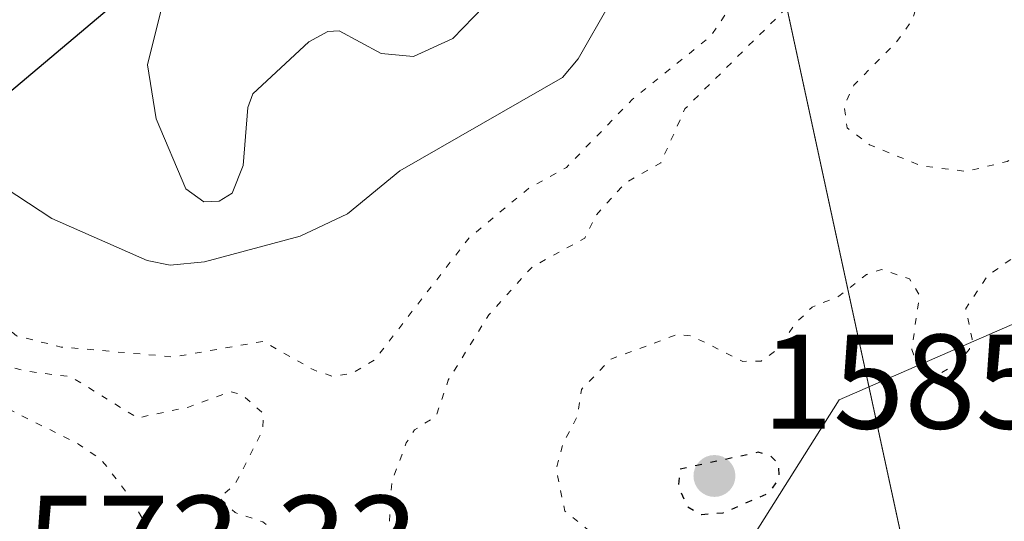
# Model space of a CAD drawing. Units: metres. Extents: x 678934 to 681839, y 4758520 to 4759971.
# Drawn here: x 679685 to 679758, y 4758680 to 4758718 of the extents above; entities that cross this region are included whole.
import ezdxf

# ---------------------------------------------------------------- set-up
doc = ezdxf.new("R2010")
doc.units = ezdxf.units.M
doc.header["$MEASUREMENT"] = 0
doc.linetypes.add('DGN Style 5', pattern=[1.1536117293433497, 0.4944050268614355, -0.6592067024819142])
for name, color, linetype, lineweight in [('Arbolado forestal CxS', 92, 'Continuous', 0), ('Comarca', 135, 'Continuous', 13), ('Comarca CxS', 21, 'Continuous', 0), ('Comunidad autónoma', 142, 'Continuous', 30), ('Comunidad Autónoma CxS', 142, 'Continuous', 0), ('Curva de nivel auxiliar depresión', 30, 'DGN Style 5', 0), ('Curva de nivel maestra depresión', 30, 'DGN Style 5', 30), ('Curva de nivel normal', 30, 'Continuous', 0), ('Curva de nivel normal depresión', 30, 'DGN Style 5', 0), ('Espacio natural protegido', 121, 'Continuous', 13), ('Espacio natural protegido CxS', 121, 'Continuous', 0), ('Municipio', 91, 'Continuous', 13), ('Municipio CxS', 4, 'Continuous', 0), ('Pastizal CxS', 92, 'Continuous', 0), ('Provincia', 7, 'Continuous', 0), ('Provincia CxS', 1, 'Continuous', 0), ('Punto de cota en terreno', 7, 'Continuous', 0), ('Rótulo de punto de cota en terreno', 7, 'Continuous', 0)]:
    doc.layers.add(name, color=color, linetype=linetype, lineweight=lineweight)
doc.styles.add('Style-Arial', font='txt')

# ---------------------------------------------------------------- blocks, each defined once
blk = doc.blocks.new('*U7')
at = {"layer": 'Arbolado forestal CxS', "color": 92, "linetype": 'Continuous', "lineweight": 0}
blk.add_polyline3d([(680220.1080999998, 4758561.215399999, 1685.705799999996), (679563.0998999998, 4758543.920100001, 1600.068199999994), (679579.9052999998, 4758557.024300001, 1600.209199999998), (679603.1009000001, 4758575.631300001, 1599.221300000005), (679617.4496999999, 4758614.3643, 1588.535699999993), (679632.1557, 4758627.269300001, 1584.276500000007), (679637.7385, 4758632.168299999, 1581.598599999998), (679648.6760999998, 4758624.873299999, 1582.771900000007), (679657.7909000004, 4758615.7543, 1583.713000000003), (679676.0203, 4758582.926300001, 1587.3652), (679699.7197000004, 4758588.397100001, 1590.050399999993), (679677.8437000001, 4758632.168299999, 1580.122499999998), (679690.6056000004, 4758648.5823, 1580.364700000006), (679728.8879000006, 4758663.1721, 1582.555500000002), (679745.4987000005, 4758689.528100001, 1583.389100000001), (679775.8901000004, 4758702.792300001, 1582.508100000006), (679785.4008999999, 4758706.943299999, 1582.031199999998), (679807.2761000004, 4758703.295100001, 1586.385299999994), (679852.8513000002, 4758741.5955, 1572.806899999996), (679843.0947000004, 4758762.133500001, 1580.285999999993), (679854.6744999997, 4758778.070499999, 1587.453099999999)], dxfattribs=at)
blk = doc.blocks.new('*U10')
at = {"layer": 'Espacio natural protegido CxS', "color": 121, "linetype": 'Continuous', "lineweight": 0, "flags": 128}
blk.add_lwpolyline([(681819.940001388, 4758603.329982407), (679778.2029999993, 4758549.5825), (679734.250807925, 4758752.781389911), (679740.0529285723, 4758757.338857142), (679750.6536000001, 4758765.667600002), (679774.5971428554, 4758784.434857144), (679782.2950714288, 4758790.237857143), (679806.3850000004, 4758808.395928572), (679827.6209285724, 4758824.285928572), (679851.0458571438, 4758843.419000001), (679873.5161428568, 4758860.490071428), (679892.0220714275, 4758874.264071428), (679910.5170000005, 4758888.420142856), (679918.3499285718, 4758893.994142857), (679941.2138571435, 4758902.184785715), (679964.8430714285, 4758910.271857144)], dxfattribs=at)
blk = doc.blocks.new('5PATER')
at = {"layer": 'Punto de cota en terreno', "linetype": 'Continuous', "lineweight": 0}
h = blk.add_hatch(color=51, dxfattribs=at)
edge = h.paths.add_edge_path()
edge.add_ellipse((0, 0), major_axis=(-0.1095731443231308, -0.1110710700762829), ratio=0.9994222409660322, start_angle=0, end_angle=360)

msp = doc.modelspace()

# ---------------------------------------------------------------- linework, layer by layer
at = {"layer": 'Arbolado forestal CxS', "color": 92, "linetype": 'Continuous', "lineweight": 0}
msp.add_polyline3d([(679911.0036000004, 4758841.084799999, 1597.598599999998), (679912.0861000001, 4758834.1939, 1603.028000000006), (679894.7805000005, 4758796.3091, 1596.926099999997), (679854.6744999997, 4758778.070499999, 1587.453099999999), (679843.0947000004, 4758762.133500001, 1580.285999999993), (679852.8513000002, 4758741.5955, 1572.806899999996), (679807.2761000004, 4758703.295100001, 1586.385299999994), (679785.4008999999, 4758706.943299999, 1582.031199999998), (679775.8901000004, 4758702.792300001, 1582.508100000006), (679745.4987000005, 4758689.528100001, 1583.389100000001), (679728.8879000006, 4758663.1721, 1582.555500000002), (679690.6056000004, 4758648.5823, 1580.364700000006), (679677.8437000001, 4758632.168299999, 1580.122499999998), (679699.7197000004, 4758588.397100001, 1590.050399999993), (679676.0203, 4758582.926300001, 1587.3652), (679657.7909000004, 4758615.7543, 1583.713000000003), (679648.6760999998, 4758624.873299999, 1582.771900000007), (679637.7385, 4758632.168299999, 1581.598599999998), (679632.1557, 4758627.269300001, 1584.276500000007), (679617.4496999999, 4758614.3643, 1588.535699999993), (679603.1009000001, 4758575.631300001, 1599.221300000005), (679579.9052999998, 4758557.024300001, 1600.209199999998), (679563.1001000004, 4758543.9202, 1600.068199999994)], dxfattribs=at)
at = {"layer": 'Comarca', "color": 135, "linetype": 'Continuous', "lineweight": 13, "flags": 128}
msp.add_lwpolyline([(679341.4225238416, 4758538.084524654), (679342.2120000015, 4758538.900900001), (679365.9420000003, 4758570.012900002), (679393.0529000007, 4758601.706999999), (679422.3479000012, 4758636.771000002), (679441.8449, 4758659.848999998), (679449.6811000013, 4758669.488100001), (679455.5881000003, 4758675.765100001), (679485.4060000012, 4758680.738100001), (679534.8760000003, 4758686.689899998), (679583.675100001, 4758692.620899999), (679599.0198999996, 4758694.485900002), (679636.7470000018, 4758698.654000001), (679653.688200001, 4758700.525399998), (679654.4639000006, 4758700.611100002), (679672.0441000002, 4758702.553099999), (679682.8205000003, 4758711.640400002), (679698.2991000006, 4758724.693100001), (679728.4489000012, 4758748.223900001), (679734.2508000003, 4758752.781400002)], dxfattribs=at)
at = {"layer": 'Comarca CxS', "color": 21, "linetype": 'Continuous', "lineweight": 0, "flags": 128}
msp.add_lwpolyline([(679485.4060000004, 4758680.738066665), (679534.8759999995, 4758686.689866669), (679583.6750961817, 4758692.620931411), (679599.0199333325, 4758694.485933334), (679636.7470000011, 4758698.654), (679653.6882036143, 4758700.525367287), (679654.4639333334, 4758700.611066666), (679672.0441333329, 4758702.553066664), (679682.820487343, 4758711.64041501), (679698.299066666, 4758724.693066666), (679728.448933334, 4758748.223866669), (679734.250807925, 4758752.781389911), (679740.0529285723, 4758757.338857142), (679774.5971428554, 4758784.434857144), (679782.2950714288, 4758790.237857143), (679806.3850000004, 4758808.395928572), (679827.6209285724, 4758824.285928572), (679851.0458571438, 4758843.419000001), (679873.5161428568, 4758860.490071428), (679892.0220714275, 4758874.264071428), (679910.5170000005, 4758888.420142856), (679918.3499285718, 4758893.994142857), (679941.2138571435, 4758902.184785715), (679964.8430714285, 4758910.271857144)], dxfattribs=at)
at = {"layer": 'Comunidad autónoma', "color": 142, "linetype": 'Continuous', "lineweight": 30, "flags": 128}
msp.add_lwpolyline([(679341.4225238416, 4758538.084524654), (679342.2120000015, 4758538.900900001), (679365.9420000003, 4758570.012900002), (679393.0529000007, 4758601.706999999), (679422.3479000012, 4758636.771000002), (679441.8449, 4758659.848999998), (679449.6811000013, 4758669.488100001), (679455.5881000003, 4758675.765100001), (679485.4060000012, 4758680.738100001), (679534.8760000003, 4758686.689899998), (679583.675100001, 4758692.620899999), (679599.0198999996, 4758694.485900002), (679636.7470000018, 4758698.654000001), (679653.688200001, 4758700.525399998), (679654.4639000006, 4758700.611100002), (679672.0441000002, 4758702.553099999), (679682.8205000003, 4758711.640400002), (679698.2991000006, 4758724.693100001), (679728.4489000012, 4758748.223900001), (679734.2508000003, 4758752.781400002)], dxfattribs=at)
at = {"layer": 'Comunidad Autónoma CxS', "color": 142, "linetype": 'Continuous', "lineweight": 0, "flags": 128}
msp.add_lwpolyline([(679485.4060000004, 4758680.738066665), (679534.8759999995, 4758686.689866669), (679583.6750961817, 4758692.620931411), (679599.0199333325, 4758694.485933334), (679636.7470000011, 4758698.654), (679653.6882036143, 4758700.525367287), (679654.4639333334, 4758700.611066666), (679672.0441333329, 4758702.553066664), (679682.820487343, 4758711.64041501), (679698.299066666, 4758724.693066666), (679728.448933334, 4758748.223866669), (679734.250807925, 4758752.781389911), (679740.0529285723, 4758757.338857142), (679774.5971428554, 4758784.434857144), (679782.2950714288, 4758790.237857143), (679806.3850000004, 4758808.395928572), (679827.6209285724, 4758824.285928572), (679851.0458571438, 4758843.419000001), (679873.5161428568, 4758860.490071428), (679892.0220714275, 4758874.264071428), (679910.5170000005, 4758888.420142856), (679918.3499285718, 4758893.994142857), (679941.2138571435, 4758902.184785715), (679964.8430714285, 4758910.271857144)], dxfattribs=at)
at = {"layer": 'Curva de nivel auxiliar depresión', "color": 30, "linetype": 'DGN Style 5', "lineweight": 0, "elevation": 1582.5, "flags": 128}
msp.add_lwpolyline([(679741.5700000003, 4758718.689999999), (679734.0300000003, 4758711.199999999), (679732.2400000002, 4758707.189999999), (679729.5899999999, 4758705.689999999), (679727.4199999999, 4758703.289999999), (679726.5700000003, 4758701.57), (679722.6699999999, 4758699.439999999), (679719.4500000002, 4758695.869999999), (679716.4199999999, 4758691), (679715.5199999996, 4758688.310000001), (679713.9199999999, 4758687.310000001), (679713.2999999998, 4758686.34), (679712.2199999997, 4758683.42), (679711.9900000002, 4758679.27), (679711.6600000003, 4758678.32), (679709.7300000006, 4758677.449999999), (679707.6399999997, 4758677.220000001), (679706.4000000004, 4758677.57), (679702.6399999997, 4758680.449999999), (679700.5700000003, 4758681.140000001), (679699.4100000003, 4758682.25), (679700.5899999999, 4758683.289999999), (679702.6200000001, 4758687.289999999), (679702.6699999999, 4758688.52), (679701.0499999998, 4758689.930000001), (679700.2000000002, 4758690.140000001), (679697.0999999996, 4758688.99), (679693.3099999997, 4758688.189999999), (679688.3799999999, 4758691.25), (679684.9000000004, 4758691.689999999), (679682.5700000003, 4758692.369999999), (679680.6500000004, 4758693.470000001), (679678.4100000003, 4758695.630000001), (679673.54, 4758698.369999999), (679666.4400000004, 4758705.720000001), (679664.5, 4758706.92), (679663.6100000005, 4758707.25), (679662.4800000006, 4758706.869999999), (679657.4800000006, 4758704.119999999), (679654.4500000002, 4758702.890000001), (679650.4800000006, 4758700.34), (679643.4600000001, 4758694.26), (679637.3300000001, 4758690), (679631.4600000001, 4758685.199999999), (679628.5800000001, 4758683.619999999), (679621.5599999997, 4758677.470000001), (679617.04, 4758674.26), (679615.0700000003, 4758672.25), (679611.4699999997, 4758670.350000001), (679610.6100000005, 4758669.310000001), (679610.3600000005, 4758668.15), (679610.7699999996, 4758667.560000001), (679611.7400000002, 4758667.460000001), (679616.4000000004, 4758669.75), (679619.4600000001, 4758670.42), (679625.4100000003, 4758673.66), (679629.3799999999, 4758674.619999999), (679633.2800000003, 4758673.350000001), (679636.0499999998, 4758671.939999999), (679638.5999999996, 4758670.430000001), (679640.6699999999, 4758668.27), (679642.5499999998, 4758667.869999999), (679643.4800000006, 4758668.57), (679644.5, 4758668.350000001), (679646.4400000004, 4758663.560000001), (679647.3499999996, 4758659.029999999), (679647.1500000004, 4758657.960000001), (679645.4800000006, 4758655.26), (679642.7999999998, 4758654.539999999), (679640.4000000004, 4758654.640000001), (679637.5700000003, 4758654.230000001), (679635.4600000001, 4758653.310000001), (679634.6500000004, 4758653.27), (679630.4100000003, 4758653.600000001), (679626.4900000002, 4758654.91), (679624.2199999997, 4758655.220000001), (679622.6900000004, 4758654.51), (679621.4199999999, 4758652.960000001), (679620.8700000001, 4758651.74), (679620.7199999997, 4758650.230000001), (679621.4100000003, 4758647.220000001), (679622.8499999996, 4758644.27), (679623.3799999999, 4758641.180000001), (679624.2100000001, 4758638.970000001), (679624.7800000003, 4758638.27), (679629.5099999999, 4758635.350000001), (679630.8399999999, 4758633.67), (679632.5, 4758632.34), (679635.4800000006, 4758630.76), (679638.4600000001, 4758629.810000001), (679640.4299999997, 4758628.699999999), (679645.3600000005, 4758627.24), (679647.5499999998, 4758627.060000001), (679651.5599999997, 4758626.130000001), (679652.8700000001, 4758624.77), (679656.2000000002, 4758620.02), (679658.0300000003, 4758618.33), (679659.4400000004, 4758616.27), (679662.5199999996, 4758613.350000001), (679677.5300000003, 4758607.369999999), (679678.4800000006, 4758606.32), (679679.3899999997, 4758604.220000001), (679679.9800000006, 4758603.880000001), (679680.9800000006, 4758603.84), (679682.5899999999, 4758604.52), (679683.2199999997, 4758605.970000001), (679683.6900000004, 4758608.550000001), (679681.7699999996, 4758610.27), (679681.2400000002, 4758611.980000001), (679680.25, 4758613.060000001), (679679.9199999999, 4758614.32), (679681.7800000003, 4758619.220000001), (679681.8200000003, 4758624.699999999), (679682.54, 4758625.699999999), (679683.9199999999, 4758626.730000001), (679685.2000000002, 4758627.130000001), (679686.9699999997, 4758626.810000001), (679688.2699999996, 4758627.210000001), (679689.4000000004, 4758628.970000001), (679691.4800000006, 4758630.66), (679691.54, 4758631.390000001), (679690.3600000005, 4758634.119999999), (679689.2000000002, 4758635.029999999), (679688.3799999999, 4758636.199999999), (679687.9299999997, 4758638.76), (679683.5099999999, 4758641.34), (679682.6600000003, 4758642.230000001), (679682.5099999999, 4758643.140000001), (679683.0300000003, 4758644.189999999), (679684.2000000002, 4758645.100000001), (679685.3499999996, 4758645.460000001), (679686.5499999998, 4758645.369999999), (679688.3600000005, 4758644.449999999), (679690.5199999996, 4758645.02), (679693.8099999997, 4758644.57), (679695.5300000003, 4758644.84), (679696.4699999997, 4758645.26), (679699.3700000001, 4758648.02), (679702.5300000003, 4758649.480000001), (679707.4900000002, 4758652.949999999), (679710.6399999997, 4758653.359999999), (679713.4900000002, 4758652.76), (679715.4699999997, 4758653.220000001), (679719.9500000002, 4758656.4), (679723.0099999999, 4758662.220000001), (679725.0800000001, 4758664.279999999), (679726.4100000003, 4758667.300000001), (679727.3799999999, 4758667.680000001), (679727.7400000002, 4758668.220000001), (679728.25, 4758673.970000001), (679728.8700000001, 4758676.189999999), (679728.8300000001, 4758677.730000001), (679728.5700000003, 4758678.41), (679725.0999999996, 4758681.26), (679724.4400000004, 4758684.369999999), (679724.9600000001, 4758686.289999999), (679726.0099999999, 4758688.27), (679726.3300000001, 4758690.310000001), (679728.5099999999, 4758692.560000001), (679733.3899999997, 4758694.380000001), (679734.4800000006, 4758694.310000001), (679738.3399999999, 4758692.4), (679739.7000000002, 4758692.42), (679741, 4758693.350000001), (679742.2300000006, 4758695.210000001), (679743.4800000006, 4758696.439999999), (679745.4800000006, 4758697.25), (679747.5300000003, 4758698.859999999), (679748.6399999997, 4758699.24), (679750.7199999997, 4758698.539999999), (679751.4800000006, 4758697.32), (679750.8899999997, 4758693.289999999), (679751.3200000003, 4758692.15), (679752.5099999999, 4758691.25), (679754.2300000006, 4758692.17), (679755.1799999997, 4758693.300000001), (679755.3899999997, 4758694.060000001), (679754.9100000003, 4758696.34), (679756.5199999996, 4758698.76), (679759.4299999997, 4758700.82), (679761.9900000002, 4758703.27), (679767.1600000003, 4758706.08), (679770.2100000001, 4758706.199999999), (679773.4400000004, 4758705.710000001), (679775.5, 4758704.850000001)], dxfattribs=at)
at = {"layer": 'Curva de nivel maestra depresión', "color": 30, "linetype": 'DGN Style 5', "lineweight": 30, "elevation": 1585, "flags": 128}
msp.add_lwpolyline([(679735.2599999999, 4758681.0001), (679736.8700000001, 4758681.130100001), (679740.2999999998, 4758682.620100001), (679741.04, 4758683.670100001), (679740.9900000002, 4758684.780099999), (679740.3700000001, 4758685.390100001), (679739.4699999997, 4758685.630100001), (679733.6699999999, 4758684.380100001), (679733.5199999996, 4758683.090100001), (679734.2199999997, 4758681.590100001), (679735.2599999999, 4758681.0001)], dxfattribs=at)
at = {"layer": 'Curva de nivel normal', "color": 30, "linetype": 'Continuous', "lineweight": 0, "flags": 128}
for points, elevation in [([(679679.8899999997, 4758707.66), (679686.9500000002, 4758703.039999999), (679694.0300000003, 4758699.92), (679695.7400000002, 4758699.57), (679698.29, 4758699.800000001), (679705.4100000003, 4758701.710000001), (679708.9199999999, 4758703.380000001), (679712.8300000001, 4758706.58), (679724.9299999997, 4758713.52), (679726.0899999999, 4758714.930000001), (679728.4500000002, 4758719.039999999), (679732.2100000001, 4758722.77), (679733.9400000004, 4758724.960000001), (679735.1799999997, 4758727.119999999), (679735.75, 4758729.74), (679736.3799999999, 4758730.430000001), (679738.6500000004, 4758731.779999999), (679739.0099999999, 4758733.27), (679737.9000000004, 4758740.49), (679738.2000000002, 4758746.84), (679737.6299999999, 4758747.930000001), (679736.5899999999, 4758748.789999999), (679735.1200000001, 4758749.369999999), (679733.1600000003, 4758749.58)], 1590), ([(679695.7599999999, 4758721.380000001), (679694.0499999998, 4758714.470000001), (679694.6900000004, 4758710.460000001), (679696.9000000004, 4758705.24), (679698.25, 4758704.27), (679699.3899999997, 4758704.33), (679700.3499999996, 4758704.92), (679701.1699999999, 4758706.980000001), (679701.5199999996, 4758711.289999999), (679701.9000000004, 4758712.310000001), (679706.0599999997, 4758716.189999999), (679707.4600000001, 4758716.949999999), (679708.2999999998, 4758717.01), (679711.4299999997, 4758715.310000001), (679713.8300000001, 4758715.100000001), (679716.7599999999, 4758716.430000001), (679719.0700000003, 4758718.810000001)], 1595)]:
    msp.add_lwpolyline(points, dxfattribs=dict(at, elevation=elevation))
at = {"layer": 'Curva de nivel normal depresión', "color": 30, "linetype": 'DGN Style 5', "lineweight": 0, "flags": 128}
for points, elevation in [([(679828.5800000001, 4758791.369999999), (679826.3600000005, 4758791), (679815.7300000006, 4758787.92), (679810.4400000004, 4758783.100000001), (679803.8600000005, 4758779.199999999), (679800.0800000001, 4758775.92), (679796.5800000001, 4758773.66), (679792.8799999999, 4758770.57), (679787.0199999996, 4758767.060000001), (679779.5099999999, 4758761.51), (679775.5499999998, 4758759.67), (679767.6200000001, 4758757.449999999), (679764.7199999997, 4758755.890000001), (679763.5199999996, 4758754.730000001), (679762.6500000004, 4758753.300000001), (679761.9600000001, 4758747.92), (679761.1500000004, 4758746.84), (679759.8499999996, 4758746.600000001), (679756.5599999997, 4758747.039999999), (679753.9600000001, 4758747.220000001), (679751.7999999998, 4758747.949999999), (679750.2100000001, 4758747.52), (679748.4000000004, 4758746.51), (679746.5800000001, 4758743.230000001), (679745.3399999999, 4758739.550000001), (679744.7400000002, 4758735.890000001), (679745.2400000002, 4758732.779999999), (679745.1500000004, 4758731.369999999), (679744.1200000001, 4758727.859999999), (679742.6399999997, 4758725.01), (679738.5599999997, 4758720.439999999), (679735.9199999999, 4758716.58), (679730.1100000005, 4758711.9), (679725.2199999997, 4758706.84), (679722.4000000004, 4758705.279999999), (679717.9800000006, 4758701.600000001), (679710.9400000004, 4758692.5), (679709.2800000003, 4758691.5), (679707.8099999997, 4758691.289999999), (679706.4199999999, 4758691.76), (679702.6699999999, 4758693.890000001), (679696.0199999996, 4758692.730000001), (679687.6299999999, 4758693.470000001), (679684.3200000003, 4758694.300000001), (679680.7800000003, 4758697.230000001), (679676.0300000003, 4758700.42), (679672.7199999997, 4758703.67), (679671.1399999997, 4758705.730000001), (679669.9699999997, 4758708.91), (679669.9800000006, 4758714.52), (679669.5499999998, 4758716.109999999), (679668.5, 4758716.380000001), (679665.8499999996, 4758715.050000001), (679664.8899999997, 4758714.17), (679664.1799999997, 4758713.66), (679662.0899999999, 4758716.619999999), (679661.3399999999, 4758717.439999999), (679660.5599999997, 4758719.869999999), (679660.6900000004, 4758721.33), (679662.29, 4758725.480000001), (679665.1200000001, 4758730.369999999), (679666.79, 4758735.779999999), (679668.4800000006, 4758738.27), (679672.1699999999, 4758742.439999999), (679672.3700000001, 4758746.310000001), (679673.25, 4758750.4), (679672.7000000002, 4758751.300000001), (679670.25, 4758752.930000001), (679665.8099999997, 4758756.689999999), (679662.9699999997, 4758758.430000001), (679660.8899999997, 4758759.060000001), (679658.9100000003, 4758759.17), (679655.8099999997, 4758758.26), (679654.3399999999, 4758757.140000001), (679653.1699999999, 4758755.75), (679652.0700000003, 4758760.17), (679651.4699999997, 4758761.279999999), (679650.0599999997, 4758761.970000001), (679647.8600000005, 4758762), (679645.2100000001, 4758761.5), (679642.9000000004, 4758760.41), (679641.8700000001, 4758759.210000001), (679641.0899999999, 4758756.880000001), (679641.3099999997, 4758755.300000001), (679642.2000000002, 4758753.75), (679643.2999999998, 4758752.630000001), (679646.2000000002, 4758750.810000001), (679647.4900000002, 4758748.119999999), (679650.0700000003, 4758745.029999999), (679654.2000000002, 4758738.630000001), (679654.8600000005, 4758735.66), (679652.8600000005, 4758730.060000001), (679652.54, 4758722.92), (679652.9699999997, 4758722.430000001), (679654.4699999997, 4758721.850000001), (679654.8399999999, 4758720.720000001), (679654.2300000006, 4758719.140000001), (679652.0899999999, 4758716.66), (679648.2999999998, 4758714.07), (679646.3600000005, 4758713.699999999), (679645.2800000003, 4758714.09), (679644.6699999999, 4758715.039999999), (679641.6100000005, 4758724.539999999), (679641.1299999999, 4758724.800000001), (679638.7599999999, 4758721.850000001), (679636.7199999997, 4758717.189999999), (679630.6200000001, 4758712.789999999), (679626.6100000005, 4758708.9), (679625.5300000003, 4758707.27), (679625.0199999996, 4758704.600000001), (679624.4800000006, 4758703.529999999), (679623.6299999999, 4758702.789999999), (679620.6500000004, 4758701.449999999), (679604.8799999999, 4758698.640000001), (679598.2100000001, 4758696.34), (679594.3899999997, 4758694.4), (679592.4600000001, 4758692.480000001), (679591.54, 4758690.76), (679591.4500000002, 4758689.680000001), (679592.4100000003, 4758685.880000001), (679592.3700000001, 4758683.730000001), (679590.5300000003, 4758678.24), (679589.2300000006, 4758675.539999999), (679588.1100000005, 4758674.33), (679586.3600000005, 4758673.27), (679582.1699999999, 4758672.449999999), (679580.4299999997, 4758670.42), (679579.2199999997, 4758667.77), (679577.9000000004, 4758666.470000001), (679576.4699999997, 4758665.980000001), (679573.3899999997, 4758665.930000001), (679571.3700000001, 4758665.630000001), (679570.2800000003, 4758665.779999999), (679568.7999999998, 4758666.41), (679567.9000000004, 4758667.449999999), (679567.8700000001, 4758668.16), (679568.4100000003, 4758669.220000001), (679571.29, 4758671.720000001), (679570.8499999996, 4758672.279999999), (679569.4900000002, 4758672.380000001), (679563.9400000004, 4758671.42), (679560.0599999997, 4758671.34), (679550.4800000006, 4758673.17), (679544.8499999996, 4758673.439999999), (679541.0199999996, 4758672.810000001), (679538.7000000002, 4758671.609999999), (679537.75, 4758669.640000001), (679537.2599999999, 4758665.74), (679536.1900000004, 4758664.67), (679533.7199999997, 4758664.180000001), (679529.4600000001, 4758664.460000001), (679527.3399999999, 4758663.890000001), (679526.54, 4758663.199999999), (679525.9800000006, 4758661.970000001), (679526.0300000003, 4758660.710000001), (679527.3899999997, 4758658.380000001), (679527.9000000004, 4758656.51), (679527.7999999998, 4758654.67), (679526.9500000002, 4758653.130000001), (679524.3700000001, 4758651), (679521.8200000003, 4758648), (679520.8700000001, 4758647.310000001), (679519.5199999996, 4758647.34), (679515.7800000003, 4758648.980000001), (679514.5099999999, 4758649.050000001), (679511.8600000005, 4758647.789999999), (679508.8600000005, 4758645.730000001), (679501.4199999999, 4758639), (679500.2599999999, 4758635.630000001), (679497.8099999997, 4758630.720000001), (679497.6399999997, 4758629.689999999), (679497.9900000002, 4758628.83), (679498.7199999997, 4758628.07), (679499.5999999996, 4758627.74), (679502.9800000006, 4758628.26), (679506.25, 4758628.119999999), (679513.2800000003, 4758627.180000001), (679514.7300000006, 4758626.359999999), (679515.5899999999, 4758624.01), (679517.4600000001, 4758624), (679522.7800000003, 4758626.350000001), (679539.5499999998, 4758636.210000001), (679559.6500000004, 4758647.16), (679566.9600000001, 4758652.140000001), (679575.0999999996, 4758657.029999999), (679576.5700000003, 4758657.369999999), (679578.5999999996, 4758655.890000001), (679579.0499999998, 4758655.33), (679579.9600000001, 4758653.74), (679581.3300000001, 4758651.970000001), (679579.9100000003, 4758651.16), (679577.4299999997, 4758649.15), (679573.9100000003, 4758645.390000001), (679569.7400000002, 4758641.939999999), (679568.8899999997, 4758640.710000001), (679569.0199999996, 4758639.890000001), (679569.79, 4758639), (679574.2199999997, 4758635.17), (679576.4500000002, 4758633.630000001), (679578.9500000002, 4758632.930000001), (679585.8899999997, 4758632.220000001), (679602.3700000001, 4758632.83), (679605.7000000002, 4758633.930000001), (679612.3200000003, 4758638.680000001), (679614, 4758639.140000001), (679615.7400000002, 4758638.52), (679618.1100000005, 4758635.930000001), (679623.79, 4758631.91), (679626.1299999999, 4758629.15), (679627.7100000001, 4758628.07), (679633.4100000003, 4758627.27), (679639.1500000004, 4758623.890000001), (679645.6299999999, 4758622), (679649.9800000006, 4758619.74), (679653.7000000002, 4758616.689999999), (679656.54, 4758613.08), (679659.5300000003, 4758610.100000001), (679667.4900000002, 4758605.970000001), (679673.1200000001, 4758600.609999999), (679677.8899999997, 4758598.16), (679678.3200000003, 4758597.539999999), (679678.5300000003, 4758596.34), (679677.8200000003, 4758594.380000001), (679679.2699999996, 4758593.09), (679680.4500000002, 4758593.029999999), (679681.4500000002, 4758593.720000001), (679684.2699999996, 4758598.33), (679685.2300000006, 4758599.41), (679694.1200000001, 4758605.710000001), (679694.3300000001, 4758606.449999999), (679694.1799999997, 4758610.82), (679694.6500000004, 4758611.77), (679696.9699999997, 4758614.17), (679697.4400000004, 4758615.029999999), (679697.8899999997, 4758619.359999999), (679699.2300000006, 4758623.800000001), (679700.7999999998, 4758632.600000001), (679700.4800000006, 4758636.67), (679700.6600000003, 4758638.59), (679701.5800000001, 4758640.630000001), (679703.1200000001, 4758641.980000001), (679705.79, 4758642.060000001), (679707.2199999997, 4758643.689999999), (679708.3399999999, 4758644.300000001), (679714.75, 4758644.83), (679719.9500000002, 4758646.480000001), (679723.9600000001, 4758648.33), (679730.4500000002, 4758650.199999999), (679735.2400000002, 4758651.119999999), (679739.9600000001, 4758650.77), (679742.2100000001, 4758651.310000001), (679743.5, 4758653.27), (679746.7599999999, 4758661.060000001), (679748.8300000001, 4758663.890000001), (679752.8700000001, 4758667.17), (679758.3200000003, 4758669.24), (679760.6399999997, 4758670.59), (679762.8399999999, 4758673.100000001), (679764.1699999999, 4758675.65), (679766.4800000006, 4758673.430000001), (679768, 4758672.560000001), (679770.5800000001, 4758672.730000001), (679771.75, 4758673.939999999), (679772.2000000002, 4758676.26), (679772.0599999997, 4758678.680000001), (679771.4199999999, 4758680.630000001), (679770.5300000003, 4758681.9), (679769.6900000004, 4758682.42), (679768.5800000001, 4758682.57), (679764.5700000003, 4758681.949999999), (679763.0800000001, 4758682.07), (679761.2300000006, 4758683.02), (679760.0099999999, 4758684.58), (679759.5599999997, 4758686.230000001), (679759.6399999997, 4758688.83), (679760.1299999999, 4758691.74), (679760.9400000004, 4758694.26), (679763.0700000003, 4758697.960000001), (679765.4600000001, 4758701.289999999), (679767.2999999998, 4758703.119999999), (679768.7199999997, 4758703.810000001), (679770.9400000004, 4758703.470000001), (679774.7999999998, 4758701.060000001), (679776.3099999997, 4758700.77), (679778.3200000003, 4758701.390000001), (679787.2300000006, 4758705.57), (679790.4699999997, 4758706.51), (679802.7800000003, 4758707.439999999), (679809.75, 4758706.83), (679812.7800000003, 4758706.91), (679826.5499999998, 4758710.67), (679827.9299999997, 4758711.630000001), (679828.1299999999, 4758712.939999999), (679827.5300000003, 4758714.680000001), (679825.1699999999, 4758718.960000001), (679824.9900000002, 4758720.050000001), (679825.29, 4758721.720000001), (679825.8300000001, 4758722.84), (679826.8799999999, 4758723.939999999), (679829.5199999996, 4758724.76), (679832.5700000003, 4758724.630000001), (679833.7199999997, 4758723.83), (679840.3300000001, 4758716.289999999), (679842.3799999999, 4758714.720000001), (679852.4199999999, 4758711.49), (679857.2100000001, 4758709.26), (679859.0999999996, 4758709.08), (679860.2000000002, 4758709.680000001), (679860.9299999997, 4758711.300000001), (679861.0599999997, 4758712.41), (679860.5, 4758714.9), (679860.5300000003, 4758716.4), (679862.54, 4758723.859999999), (679864.8099999997, 4758726.24), (679868.0899999999, 4758728.41), (679869.2000000002, 4758728.480000001), (679872.3700000001, 4758727.140000001), (679874.5599999997, 4758726.800000001), (679877.04, 4758727.24), (679883.3200000003, 4758729.52), (679888.0199999996, 4758732.460000001), (679893.1100000005, 4758734.74), (679895.8300000001, 4758736.49), (679899.2100000001, 4758741.5), (679900.0599999997, 4758743.640000001), (679899.5199999996, 4758744.84), (679896.54, 4758747.350000001), (679895.0300000003, 4758749.109999999), (679894.0599999997, 4758751.51), (679893.6799999997, 4758756.050000001), (679890.7599999999, 4758759.41), (679888.8600000005, 4758760.279999999), (679880.4800000006, 4758762.58), (679869.4400000004, 4758764.699999999), (679866.2999999998, 4758765.630000001), (679863.8200000003, 4758767.83), (679862.0800000001, 4758768.57), (679858.2100000001, 4758769.02), (679850.9299999997, 4758768.600000001), (679848.7300000006, 4758769.180000001), (679845.3399999999, 4758771.050000001), (679842.3700000001, 4758773.52), (679842.6100000005, 4758777.619999999), (679842.0899999999, 4758779.369999999), (679841.2400000002, 4758780.66), (679840.5999999996, 4758780.99), (679839.3700000001, 4758781.01), (679833.9800000006, 4758779.949999999), (679832.8499999996, 4758780.41), (679831.8600000005, 4758782.109999999), (679831.1500000004, 4758784.230000001), (679830.4800000006, 4758789.720000001), (679829.7100000001, 4758791), (679828.5800000001, 4758791.369999999)], 1585), ([(679819.2599999999, 4758762.710000001), (679820.6699999999, 4758763.01), (679822.6500000004, 4758764.16), (679824.1799999997, 4758764.529999999), (679837.8700000001, 4758764.609999999), (679840.9199999999, 4758763.77), (679846.4600000001, 4758760.779999999), (679854.3600000005, 4758760.609999999), (679856.5800000001, 4758760.09), (679858.3200000003, 4758758.609999999), (679861.1900000004, 4758753.310000001), (679863.9299999997, 4758749.680000001), (679865.29, 4758748.42), (679866.4000000004, 4758748.15), (679869.04, 4758748.359999999), (679871.1600000003, 4758748.08), (679881.9600000001, 4758744.789999999), (679882.54, 4758744.210000001), (679882.9600000001, 4758743.08), (679882.9199999999, 4758742.369999999), (679882.3799999999, 4758741.640000001), (679879.5, 4758740.130000001), (679876.5700000003, 4758737.92), (679874.9800000006, 4758737.699999999), (679873.5700000003, 4758738), (679870.4800000006, 4758739.480000001), (679866.6100000005, 4758742.859999999), (679865, 4758743.83), (679864.0599999997, 4758743.57), (679860.8600000005, 4758740.699999999), (679856.8300000001, 4758738.82), (679851, 4758735.180000001), (679850.9900000002, 4758734.01), (679852.2699999996, 4758730.539999999), (679852.1900000004, 4758728.49), (679850.7100000001, 4758724.16), (679849.8399999999, 4758723.51), (679848.7599999999, 4758723.26), (679847.0300000003, 4758723.66), (679844.7100000001, 4758724.930000001), (679838.3099999997, 4758729.390000001), (679833.5899999999, 4758733.230000001), (679830.7400000002, 4758736.33), (679827.4600000001, 4758742.800000001), (679825.2800000003, 4758744.67), (679824.2300000006, 4758745.039999999), (679823.0999999996, 4758744.92), (679821.9000000004, 4758742.74), (679821.8799999999, 4758740.91), (679822.8899999997, 4758737.380000001), (679822.4900000002, 4758734.9), (679821.4600000001, 4758732.720000001), (679819.3600000005, 4758729.869999999), (679817.7000000002, 4758726.859999999), (679817.0899999999, 4758724.529999999), (679816.4900000002, 4758717.430000001), (679815.7300000006, 4758716.100000001), (679814.1299999999, 4758715), (679810.0199999996, 4758713.689999999), (679805.4500000002, 4758713.220000001), (679796.1799999997, 4758714.5), (679787.2100000001, 4758716.460000001), (679785.1299999999, 4758716.449999999), (679783.1699999999, 4758715.630000001), (679776.9600000001, 4758711.59), (679775.0599999997, 4758711.279999999), (679770.29, 4758711.630000001), (679767.3200000003, 4758711.27), (679764.0800000001, 4758710.210000001), (679757.9800000006, 4758707.279999999), (679754.9699999997, 4758706.539999999), (679751.5700000003, 4758706.960000001), (679747.7599999999, 4758708.529999999), (679746.0899999999, 4758709.789999999), (679745.8700000001, 4758711.439999999), (679746.5899999999, 4758712.949999999), (679749.8700000001, 4758716.300000001), (679750.9600000001, 4758717.869999999), (679754.5300000003, 4758729.029999999), (679757.0099999999, 4758734.470000001), (679758, 4758735.26), (679761.4400000004, 4758735.859999999), (679763.8099999997, 4758736.699999999), (679768.3499999996, 4758738.83), (679770.6100000005, 4758740.27), (679772.1600000003, 4758741.91), (679779.1600000003, 4758752.49), (679784.7599999999, 4758757.15), (679789.4699999997, 4758761.67), (679792.25, 4758763.789999999), (679797.7300000006, 4758767.02), (679808.1399999997, 4758769.439999999), (679809.5499999998, 4758770.680000001), (679811.3700000001, 4758773.189999999), (679813.2400000002, 4758774.050000001), (679814.0300000003, 4758773.720000001), (679814.7100000001, 4758772.960000001), (679815.5700000003, 4758770.890000001), (679815.4500000002, 4758769.380000001), (679813.8799999999, 4758765.279999999), (679814.3300000001, 4758764.15), (679815.4699999997, 4758763.42), (679819.2599999999, 4758762.710000001)], 1580), ([(679662.0899999999, 4758703.25), (679660.1200000001, 4758702.789999999), (679656.4800000006, 4758700.74), (679639.4400000004, 4758687.07), (679636.1799999997, 4758683.779999999), (679634.4699999997, 4758681.08), (679634.9699999997, 4758680.199999999), (679638.0999999996, 4758679.180000001), (679639.6500000004, 4758678.350000001), (679641.9000000004, 4758675.33), (679642.5800000001, 4758674.84), (679646.9000000004, 4758674.550000001), (679648.2000000002, 4758674.029999999), (679655.1600000003, 4758663.369999999), (679662.0599999997, 4758655.470000001), (679662.1399999997, 4758654.100000001), (679660.0999999996, 4758649.310000001), (679658.8099999997, 4758647.380000001), (679656.1799999997, 4758644.84), (679655.6900000004, 4758642.930000001), (679657.8200000003, 4758635.609999999), (679663.5300000003, 4758626.730000001), (679663.9500000002, 4758624.859999999), (679662.9199999999, 4758622.74), (679662.6299999999, 4758621.17), (679662.9800000006, 4758619.84), (679663.9199999999, 4758619.199999999), (679664.9900000002, 4758619.390000001), (679665.6900000004, 4758620.42), (679665.9400000004, 4758621.600000001), (679665.8099999997, 4758624.279999999), (679666.1399999997, 4758625.130000001), (679667.0999999996, 4758625.100000001), (679669.2999999998, 4758622.970000001), (679670.7800000003, 4758622.800000001), (679673.6200000001, 4758623.880000001), (679674.29, 4758624.66), (679674.5999999996, 4758626.01), (679673.8200000003, 4758628.930000001), (679670.2800000003, 4758632.16), (679665.3499999996, 4758639.130000001), (679663.9800000006, 4758640.539999999), (679662.4100000003, 4758641.689999999), (679661.9000000004, 4758643.189999999), (679662.2599999999, 4758644.609999999), (679664, 4758645.810000001), (679665.1399999997, 4758645.960000001), (679668.6799999997, 4758645.34), (679670.5599999997, 4758647.850000001), (679671.4100000003, 4758648.42), (679672.9100000003, 4758648.800000001), (679676.4199999999, 4758648.789999999), (679681.1200000001, 4758650.880000001), (679685.6200000001, 4758650.680000001), (679689.1699999999, 4758651.350000001), (679692.6799999997, 4758651.02), (679699.1100000005, 4758652.52), (679700.4600000001, 4758653.119999999), (679703.25, 4758655.710000001), (679705.2400000002, 4758656.779999999), (679712.9199999999, 4758658.600000001), (679714.3099999997, 4758659.279999999), (679715.3399999999, 4758660.4), (679714.9400000004, 4758663.060000001), (679712.8899999997, 4758669.17), (679711.4600000001, 4758670.689999999), (679709.54, 4758671.710000001), (679708.0199999996, 4758671.859999999), (679705.5099999999, 4758671.310000001), (679704.6500000004, 4758670.699999999), (679704.1299999999, 4758669.779999999), (679704.4100000003, 4758667.15), (679703.8099999997, 4758665.26), (679702.8899999997, 4758663.930000001), (679701.7800000003, 4758663.75), (679699.7800000003, 4758664.49), (679698.4500000002, 4758665.76), (679697.9299999997, 4758666.84), (679697.5899999999, 4758670.34), (679696.7199999997, 4758672.130000001), (679695.0199999996, 4758674.430000001), (679694.4400000004, 4758675.720000001), (679693.79, 4758680.449999999), (679692.9600000001, 4758682.029999999), (679690.5999999996, 4758685.109999999), (679688.9199999999, 4758686.24), (679680.0599999997, 4758690.699999999), (679676.9500000002, 4758693.460000001), (679671.6600000003, 4758697.08), (679666.6699999999, 4758702.24), (679664.0099999999, 4758703.199999999), (679662.0899999999, 4758703.25)], 1580)]:
    msp.add_lwpolyline(points, dxfattribs=dict(at, elevation=elevation))
at = {"layer": 'Espacio natural protegido', "color": 121, "linetype": 'Continuous', "lineweight": 13, "flags": 128}
for points in [[(679341.4225238416, 4758538.084524654), (679342.2120000015, 4758538.900900001), (679365.9420000003, 4758570.012900002), (679393.0529000007, 4758601.706999999), (679422.3479000012, 4758636.771000002), (679441.8449, 4758659.848999998), (679449.6811000013, 4758669.488100001), (679455.5881000003, 4758675.765100001), (679485.4060000012, 4758680.738100001), (679534.8760000003, 4758686.689899998), (679583.675100001, 4758692.620899999), (679599.0198999996, 4758694.485900002), (679636.7470000018, 4758698.654000001), (679653.688200001, 4758700.525399998), (679654.4639000006, 4758700.611100002), (679672.0441000002, 4758702.553099999), (679682.8205000003, 4758711.640400002), (679698.2991000006, 4758724.693100001), (679728.4489000012, 4758748.223900001), (679734.2508000003, 4758752.781400002)], [(679341.4225238416, 4758538.084524654), (679342.2120000015, 4758538.900900001), (679365.9420000003, 4758570.012900002), (679393.0529000007, 4758601.706999999), (679422.3479000012, 4758636.771000002), (679441.8449, 4758659.848999998), (679449.6811000013, 4758669.488100001), (679455.5881000003, 4758675.765100001), (679485.4060000012, 4758680.738100001), (679534.8760000003, 4758686.689899998), (679583.675100001, 4758692.620899999), (679599.0198999996, 4758694.485900002), (679636.7470000018, 4758698.654000001), (679653.688200001, 4758700.525399998), (679654.4639000006, 4758700.611100002), (679672.0441000002, 4758702.553099999), (679682.8205000003, 4758711.640400002), (679698.2991000006, 4758724.693100001), (679728.4489000012, 4758748.223900001), (679734.2508000003, 4758752.781400002)], [(679778.2029970699, 4758549.582513552), (679734.2508000003, 4758752.781400002)]]:
    msp.add_lwpolyline(points, dxfattribs=at)
at = {"layer": 'Espacio natural protegido CxS', "color": 121, "linetype": 'Continuous', "lineweight": 0, "flags": 128}
msp.add_lwpolyline([(679485.4060000004, 4758680.738066665), (679534.8759999995, 4758686.689866669), (679583.6750961817, 4758692.620931411), (679599.0199333325, 4758694.485933334), (679636.7470000011, 4758698.654), (679653.6882036143, 4758700.525367287), (679654.4639333334, 4758700.611066666), (679672.0441333329, 4758702.553066664), (679682.820487343, 4758711.64041501), (679698.299066666, 4758724.693066666), (679728.448933334, 4758748.223866669), (679734.250807925, 4758752.781389911), (679740.0529285723, 4758757.338857142), (679750.6536000001, 4758765.667600002)], dxfattribs=at)
msp.add_lwpolyline([(679485.4060000004, 4758680.738066665), (679534.8759999995, 4758686.689866669), (679583.6750961817, 4758692.620931411), (679599.0199333325, 4758694.485933334), (679636.7470000011, 4758698.654), (679653.6882036143, 4758700.525367287), (679654.4639333334, 4758700.611066666), (679672.0441333329, 4758702.553066664), (679682.820487343, 4758711.64041501), (679698.299066666, 4758724.693066666), (679728.448933334, 4758748.223866669), (679734.250807925, 4758752.781389911), (679740.0529285723, 4758757.338857142), (679750.6536000001, 4758765.667600002)], dxfattribs=at)
at = {"layer": 'Municipio', "color": 91, "linetype": 'Continuous', "lineweight": 13, "flags": 128}
msp.add_lwpolyline([(679341.4225238416, 4758538.084524654), (679342.2120000015, 4758538.900900001), (679365.9420000003, 4758570.012900002), (679393.0529000007, 4758601.706999999), (679422.3479000012, 4758636.771000002), (679441.8449, 4758659.848999998), (679449.6811000013, 4758669.488100001), (679455.5881000003, 4758675.765100001), (679485.4060000012, 4758680.738100001), (679534.8760000003, 4758686.689899998), (679583.675100001, 4758692.620899999), (679599.0198999996, 4758694.485900002), (679636.7470000018, 4758698.654000001), (679653.688200001, 4758700.525399998), (679654.4639000006, 4758700.611100002), (679672.0441000002, 4758702.553099999), (679682.8205000003, 4758711.640400002), (679698.2991000006, 4758724.693100001), (679728.4489000012, 4758748.223900001), (679734.2508000003, 4758752.781400002)], dxfattribs=at)
at = {"layer": 'Municipio CxS', "color": 4, "linetype": 'Continuous', "lineweight": 0, "flags": 128}
msp.add_lwpolyline([(679485.4060000004, 4758680.738066665), (679534.8759999995, 4758686.689866669), (679583.6750961817, 4758692.620931411), (679599.0199333325, 4758694.485933334), (679636.7470000011, 4758698.654), (679653.6882036143, 4758700.525367287), (679654.4639333334, 4758700.611066666), (679672.0441333329, 4758702.553066664), (679682.820487343, 4758711.64041501), (679698.299066666, 4758724.693066666), (679728.448933334, 4758748.223866669), (679734.250807925, 4758752.781389911), (679740.0529285723, 4758757.338857142), (679774.5971428554, 4758784.434857144), (679782.2950714288, 4758790.237857143), (679806.3850000004, 4758808.395928572), (679827.6209285724, 4758824.285928572), (679851.0458571438, 4758843.419000001), (679873.5161428568, 4758860.490071428), (679892.0220714275, 4758874.264071428), (679910.5170000005, 4758888.420142856), (679918.3499285718, 4758893.994142857), (679941.2138571435, 4758902.184785715), (679964.8430714285, 4758910.271857144)], dxfattribs=at)
at = {"layer": 'Pastizal CxS', "color": 92, "linetype": 'Continuous', "lineweight": 0}
for points in [[(679911.0036000004, 4758841.084799999, 1597.598599999998), (679912.0861000001, 4758834.1939, 1603.028000000006), (679894.7805000005, 4758796.3091, 1596.926099999997), (679854.6744999997, 4758778.070499999, 1587.453099999999), (679843.0947000004, 4758762.133500001, 1580.285999999993), (679852.8513000002, 4758741.5955, 1572.806899999996), (679807.2761000004, 4758703.295100001, 1586.385299999994), (679785.4008999999, 4758706.943299999, 1582.031199999998), (679775.8901000004, 4758702.792300001, 1582.508100000006), (679745.4987000005, 4758689.528100001, 1583.389100000001), (679728.8879000006, 4758663.1721, 1582.555500000002), (679690.6056000004, 4758648.5823, 1580.364700000006), (679677.8437000001, 4758632.168299999, 1580.122499999998), (679699.7197000004, 4758588.397100001, 1590.050399999993), (679676.0203, 4758582.926300001, 1587.3652), (679657.7909000004, 4758615.7543, 1583.713000000003), (679648.6760999998, 4758624.873299999, 1582.771900000007), (679637.7385, 4758632.168299999, 1581.598599999998), (679632.1557, 4758627.269300001, 1584.276500000007), (679617.4496999999, 4758614.3643, 1588.535699999993), (679603.1009000001, 4758575.631300001, 1599.221300000005), (679579.9052999998, 4758557.024300001, 1600.209199999998), (679563.1001000004, 4758543.9202, 1600.068199999994)], [(679854.6744999997, 4758778.070499999, 1587.453099999999), (679843.0947000004, 4758762.133500001, 1580.285999999993), (679852.8513000002, 4758741.5955, 1572.806899999996), (679807.2761000004, 4758703.295100001, 1586.385299999994), (679785.4008999999, 4758706.943299999, 1582.031199999998), (679775.8901000004, 4758702.792300001, 1582.508100000006), (679745.4987000005, 4758689.528100001, 1583.389100000001), (679728.8879000006, 4758663.1721, 1582.555500000002), (679690.6056000004, 4758648.5823, 1580.364700000006), (679677.8437000001, 4758632.168299999, 1580.122499999998), (679699.7197000004, 4758588.397100001, 1590.050399999993), (679676.0203, 4758582.926300001, 1587.3652), (679657.7909000004, 4758615.7543, 1583.713000000003), (679648.6760999998, 4758624.873299999, 1582.771900000007), (679637.7385, 4758632.168299999, 1581.598599999998), (679632.1557, 4758627.269300001, 1584.276500000007), (679617.4496999999, 4758614.3643, 1588.535699999993), (679603.1009000001, 4758575.631300001, 1599.221300000005), (679579.9052999998, 4758557.024300001, 1600.209199999998), (679563.0998999998, 4758543.920100001, 1600.068199999994), (679426.7801000001, 4758540.331499999, 1589.065700000007)]]:
    msp.add_polyline3d(points, dxfattribs=at)
at = {"layer": 'Provincia', "color": 7, "linetype": 'Continuous', "lineweight": 0, "flags": 128}
msp.add_lwpolyline([(679341.4225238416, 4758538.084524654), (679342.2120000015, 4758538.900900001), (679365.9420000003, 4758570.012900002), (679393.0529000007, 4758601.706999999), (679422.3479000012, 4758636.771000002), (679441.8449, 4758659.848999998), (679449.6811000013, 4758669.488100001), (679455.5881000003, 4758675.765100001), (679485.4060000012, 4758680.738100001), (679534.8760000003, 4758686.689899998), (679583.675100001, 4758692.620899999), (679599.0198999996, 4758694.485900002), (679636.7470000018, 4758698.654000001), (679653.688200001, 4758700.525399998), (679654.4639000006, 4758700.611100002), (679672.0441000002, 4758702.553099999), (679682.8205000003, 4758711.640400002), (679698.2991000006, 4758724.693100001), (679728.4489000012, 4758748.223900001), (679734.2508000003, 4758752.781400002)], dxfattribs=at)
at = {"layer": 'Provincia CxS', "color": 1, "linetype": 'Continuous', "lineweight": 0, "flags": 128}
msp.add_lwpolyline([(679485.4060000004, 4758680.738066665), (679534.8759999995, 4758686.689866669), (679583.6750961817, 4758692.620931411), (679599.0199333325, 4758694.485933334), (679636.7470000011, 4758698.654), (679653.6882036143, 4758700.525367287), (679654.4639333334, 4758700.611066666), (679672.0441333329, 4758702.553066664), (679682.820487343, 4758711.64041501), (679698.299066666, 4758724.693066666), (679728.448933334, 4758748.223866669), (679734.250807925, 4758752.781389911), (679740.0529285723, 4758757.338857142), (679774.5971428554, 4758784.434857144), (679782.2950714288, 4758790.237857143), (679806.3850000004, 4758808.395928572), (679827.6209285724, 4758824.285928572), (679851.0458571438, 4758843.419000001), (679873.5161428568, 4758860.490071428), (679892.0220714275, 4758874.264071428), (679910.5170000005, 4758888.420142856), (679918.3499285718, 4758893.994142857), (679941.2138571435, 4758902.184785715), (679964.8430714285, 4758910.271857144)], dxfattribs=at)

# ---------------------------------------------------------------- block references
at = {"layer": 'Arbolado forestal CxS', "color": 92, "linetype": 'Continuous', "lineweight": 0}
msp.add_blockref('*U7', (0, 0), dxfattribs=at)
at = {"layer": 'Espacio natural protegido CxS', "color": 121, "linetype": 'Continuous', "lineweight": 0}
msp.add_blockref('*U10', (0, 0), dxfattribs=at)
at = {"layer": 'Punto de cota en terreno', "color": 7, "linetype": 'Continuous', "lineweight": 0, "xscale": 10, "yscale": 10, "zscale": 10}
msp.add_blockref('5PATER', (679736.2199999997, 4758683.869999999, 1585.490000000005), dxfattribs=at)

# ---------------------------------------------------------------- texts
at = {"layer": 'Rótulo de punto de cota en terreno', "color": 7, "linetype": 'Continuous', "lineweight": 0, "style": 'Style-Arial'}
for s, p in [('1585,49', (679739.7478, 4758687.397800001)), ('1573,33', (679679.7478, 4758675.397800001))]:
    msp.add_text(s, height=7.000000000000002, dxfattribs=at).set_placement(p)

doc.saveas('drawing.dxf')
